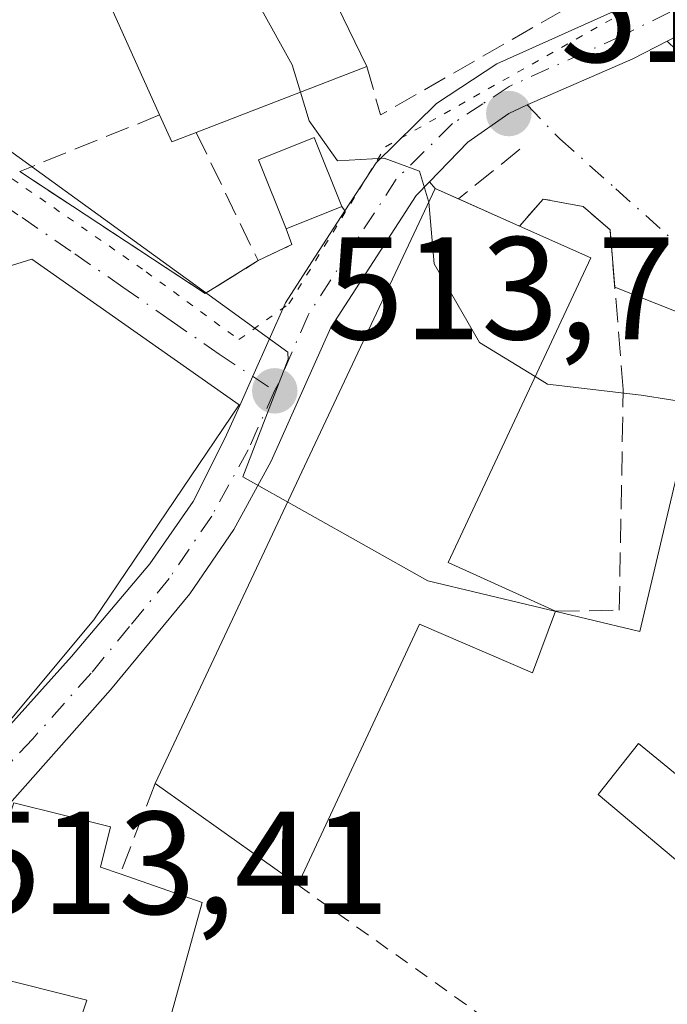
# Model space of a CAD drawing. Units: metres. Extents: x 583626 to 587079, y 4724310 to 4726666.
# Drawn here: x 583882 to 583926, y 4726030 to 4726098 of the extents above; entities that cross this region are included whole.
import ezdxf

# ---------------------------------------------------------------- set-up
doc = ezdxf.new("R2010")
doc.units = ezdxf.units.M
doc.header["$MEASUREMENT"] = 0
for name, pattern in [('DGN Style 2', [1.6480167562047852, 0.988810053722871, -0.6592067024819142]), ('DGN Style 3', [2.307223458686699, 1.648016756204785, -0.6592067024819142]), ('DGN Style 4', [2.6384748266838614, 1.318413404963828, -0.6592067024819142, 0.001648016756204785, -0.6592067024819142]), ('DGN Style 5', [1.1536117293433497, 0.4944050268614355, -0.6592067024819142])]:
    doc.linetypes.add(name, pattern=pattern)
for name, color, linetype, lineweight in [('Alambrada', 7, 'DGN Style 2', 0), ('Carretera de calzada única Cxs', 7, 'Continuous', 13), ('Carretera de calzada única eje', 7, 'DGN Style 4', 0), ('Curva de nivel normal', 30, 'Continuous', 0), ('Edificación Cxs', 1, 'Continuous', 13), ('Muro lineal', 1, 'DGN Style 3', 13), ('Núcleo urbano CxS', 7, 'Continuous', 0), ('Obra de contención lineal', 1, 'DGN Style 3', 13), ('Punto de cota en terreno', 7, 'Continuous', 0), ('Rótulo de punto de cota en terreno', 7, 'Continuous', 0), ('Seto lineal', 92, 'DGN Style 3', 0), ('Suelo desnudo CxS', 253, 'Continuous', 0), ('Vía pecuaria eje', 92, 'DGN Style 5', 0), ('Vía urbana Cxs', 4, 'Continuous', 0), ('Vía urbana eje', 4, 'DGN Style 4', 0)]:
    doc.layers.add(name, color=color, linetype=linetype, lineweight=lineweight)
doc.styles.add('Style-Arial', font='txt')

# ---------------------------------------------------------------- blocks, each defined once
blk = doc.blocks.new('5PATER')
at = {"layer": 'Suelo desnudo CxS', "linetype": 'Continuous', "lineweight": 0}
h = blk.add_hatch(color=51, dxfattribs=at)
edge = h.paths.add_edge_path()
edge.add_ellipse((0, 0), major_axis=(-0.1095731443231308, -0.1110710700762829), ratio=0.9994222409660322, start_angle=0, end_angle=360)

msp = doc.modelspace()

# ---------------------------------------------------------------- linework, layer by layer
at = {"layer": 'Alambrada', "color": 7, "linetype": 'DGN Style 2', "lineweight": 0, "extrusion": (0.1160708801135474, -0.08255357691877054, 0.9898042522274711), "elevation": -321866.0871684869, "flags": 128}
msp.add_lwpolyline([(4189709.659919907, 2240338.31996953), (4189709.659919907, 2240306.978511542)], dxfattribs=at)
at = {"layer": 'Carretera de calzada única Cxs', "color": 7, "linetype": 'Continuous', "lineweight": 13}
for points in [[(584217.4301000005, 4726190.210100001, 519.3763999999937), (584149.2600999996, 4726178.300100001, 514.2309999999999), (584136.8000999996, 4726176.050100001, 514.1061999999947), (584126.9501, 4726174.2401, 514.4076999999961), (584117.0900999998, 4726172.4801, 515.2369999999937), (584066.8201000001, 4726163.9901, 519.6294000000053), (584051.4801000003, 4726160.6501, 520.5016000000032), (584031.9101, 4726152.1601, 520.5913), (584018.1001000004, 4726145.290100001, 520.6999999999971), (584011.4700999996, 4726142.100099999, 520.6665999999968), (584008.5900999998, 4726140.4101, 520.8334999999934), (583994.1501000002, 4726131.920100001, 520.7805999999982), (583984.2901, 4726126.940099999, 521.1065999999992), (583975.2100999998, 4726123.170100001, 522.843200000003), (583961.4901000002, 4726114.590100001, 521.2767000000022), (583947.5800999999, 4726107.4101, 521.6561999999976), (583935.3000999996, 4726101.190099999, 521.164499999999), (583926.0195000004, 4726096.3544, 518.2085999999981)], [(584018.1001000004, 4726145.290100001, 520.6999999999971), (584011.4700999996, 4726142.100099999, 520.6665999999968), (584008.5900999998, 4726140.4101, 520.8334999999934), (583994.1501000002, 4726131.920100001, 520.7805999999982), (583984.2901, 4726126.940099999, 521.1065999999992), (583975.2100999998, 4726123.170100001, 522.843200000003), (583961.4901000002, 4726114.590100001, 521.2767000000022), (583947.5800999999, 4726107.4101, 521.6561999999976), (583935.3000999996, 4726101.190099999, 521.164499999999), (583926.0196000002, 4726096.3543, 518.2085999999981), (583923.6700999998, 4726095.130100001, 517.5613000000012), (583916.4265999999, 4726091.974500001, 516.2945000000036), (583915.9880999997, 4726091.783500001, 516.3178000000044), (583915.1700999998, 4726091.390100001, 516.3620999999986), (583912.3746999997, 4726089.4309, 516.5160999999935), (583909.7523999996, 4726086.715, 516.4380999999995), (583908.8400999998, 4726085.770099999, 516.5550999999978), (583902.9801000003, 4726076.7401, 515.1511000000028), (583898.9001000002, 4726067.5601, 517.0359999999928), (583896.3400999998, 4726062.890100001, 515.6944999999978), (583893.3400999998, 4726058.4801, 515.1601999999984), (583887.9101, 4726051.9001, 514.6566000000021), (583879.9301000005, 4726042.9101, 517.5766000000004)], [(583903.9557999996, 4726084.711100001, 515.425700000007), (583906.0900999998, 4726088.0001, 515.5728999999993), (583910.2100999998, 4726092.0801, 516.6015999999945), (583914.3501000004, 4726094.790100001, 517.1692000000039), (583922.1401000004, 4726098.290100001, 518.5097999999998), (583933.6901000004, 4726104.3201, 522.6089999999967), (583938.5111999996, 4726106.7601, 522.9532000000036)], [(583877.2600999996, 4726045.300100001, 517.6217999999935), (583885.2401000002, 4726054.1801, 517.9147999999988), (583890.5992999999, 4726060.5439, 518.068499999994), (583893.5651000004, 4726064.8101, 518.6659999999974), (583895.7401000002, 4726069.120100001, 518.0905000000057), (583896.7517999997, 4726071.395099999, 516.9067000000068), (583897.6382999998, 4726073.388699999, 515.8119000000006), (583899.8800999997, 4726078.4301, 514.5654999999971), (583901.6885000002, 4726081.217, 514.9391000000032), (583903.9557999996, 4726084.711100001, 515.425700000007), (583906.0900999998, 4726088.0001, 515.5728999999993), (583910.2100999998, 4726092.0801, 516.6015999999945), (583914.3501000004, 4726094.790100001, 517.1692000000039), (583922.1401000004, 4726098.290100001, 518.5097999999998)], [(583926.0195000004, 4726096.3544, 518.2085999999981), (583923.6700999998, 4726095.130100001, 517.5613000000012), (583916.4265000002, 4726091.9746, 516.2945000000036), (583915.9880999997, 4726091.783500001, 516.3178000000044), (583915.1700999998, 4726091.390100001, 516.3620999999986), (583912.3746999997, 4726089.4309, 516.5160999999935), (583909.7523999996, 4726086.715, 516.4380999999995)], [(583909.7523999996, 4726086.715, 516.4380999999995), (583908.8400999998, 4726085.770099999, 516.5550999999978), (583902.9801000003, 4726076.7401, 515.1511000000028), (583898.9001000002, 4726067.5601, 517.0359999999928), (583896.3400999998, 4726062.890100001, 515.6944999999978), (583893.3400999998, 4726058.4801, 515.1601999999984), (583887.9101, 4726051.9001, 514.6566000000021), (583879.9301000005, 4726042.9101, 517.5766000000004), (583875.8000999996, 4726037.4451, 515.6753999999928), (583873.8991, 4726033.527100001, 514.2225999999937), (583872.9600999998, 4726031.540100001, 513.6613000000071), (583872.2801000001, 4726027.540100001, 513.449299999993), (583873.2858999996, 4726019.191500001, 513.406099999993), (583875.7001, 4726009.1801, 514.8160000000062), (583878.6101000002, 4726001.420100001, 513.2076999999991), (583884.2200999996, 4725989.470100001, 511.2452000000048)], [(583896.7516999999, 4726071.395199999, 516.906799999997), (583897.6381999999, 4726073.388800001, 515.8119000000006), (583899.8800999997, 4726078.4301, 514.5654999999971), (583901.6885000002, 4726081.217, 514.9391000000032), (583903.9557999996, 4726084.711100001, 515.425700000007)], [(583877.2600999996, 4726045.300100001, 517.6217999999935), (583885.2401000002, 4726054.1801, 517.9147999999988), (583890.5992999999, 4726060.5439, 518.068499999994), (583893.5651000004, 4726064.8101, 518.6659999999974), (583895.7401000002, 4726069.120100001, 518.0905000000057), (583896.7516999999, 4726071.395199999, 516.906799999997)]]:
    msp.add_polyline3d(points, dxfattribs=at)
at = {"layer": 'Carretera de calzada única eje', "color": 7, "linetype": 'DGN Style 4', "lineweight": 0}
for points in [[(583943.6879000004, 4726107.4089, 520.8840000000055), (583940.6401000004, 4726105.8651, 522.0773999999947), (583936.7899000002, 4726104.165899999, 521.9826999999932), (583934.4287, 4726102.876900001, 520.9884000000021), (583929.9528999999, 4726100.488100001, 521.1447000000044), (583926.1926999995, 4726098.331900001, 519.1677999999956), (583922.9051000001, 4726096.710100001, 517.6462999999932), (583915.1951000001, 4726093.245100001, 516.5448999999935)], [(583915.1951000001, 4726093.245100001, 516.5448999999935), (583913.3951000003, 4726092.0601, 516.3555999999953), (583911.3251, 4726090.7051, 516.4524999999994), (583907.4650999998, 4726086.8851, 515.6261999999988), (583901.4301000005, 4726077.585100001, 514.4015999999974), (583899.4095000001, 4726072.896700001, 516.0133999999962), (583899.1401000004, 4726072.390100001, 516.1686000000045)], [(583899.1401000004, 4726072.390100001, 516.1686000000045), (583897.3201000001, 4726068.340100001, 516.482799999998), (583894.8350999998, 4726063.8101, 517.0996000000014), (583891.9301000005, 4726059.540100001, 516.1869000000006), (583889.2150999998, 4726056.2501, 516.6349999999948), (583886.5751, 4726053.040100001, 516.005999999994), (583882.5850999998, 4726048.545100001, 516.6110000000045), (583881.2291000001, 4726047.114900001, 516.9867999999988), (583879.1327000001, 4726044.5075, 517.4575000000041), (583878.6892999997, 4726044.0427, 517.1521000000066), (583876.5301000001, 4726041.425100001, 515.3798999999999), (583874.1951000001, 4726038.6151, 514.6442999999999), (583873.0500999996, 4726036.3751, 513.9248999999982), (583872.5103000002, 4726035.2327, 513.5812000000005)]]:
    msp.add_polyline3d(points, dxfattribs=at)
at = {"layer": 'Curva de nivel normal', "color": 30, "linetype": 'Continuous', "lineweight": 0, "elevation": 515, "flags": 128}
for points in [[(583894.4946, 4726108.9692), (583894.4299999997, 4726107.800100001), (583896.0800000001, 4726102.450099999), (583900.3399999999, 4726094.720100001), (583900.9079999998, 4726092.860900001)], [(583900.9079999998, 4726092.860900001), (583901.5099999999, 4726090.890100001), (583903.4400000004, 4726088.1501), (583906.6299999999, 4726088.340100001), (583909.0599999996, 4726087.4301), (583909.6799999997, 4726085.390100001), (583909.6857000003, 4726085.3259)], [(583909.6857000003, 4726085.3259), (583910.0599999996, 4726081.100099999), (583913.1600000003, 4726075.700099999), (583916.9773000004, 4726073.360400001)], [(583916.9773000004, 4726073.360400001), (583917.8099999996, 4726072.850099999), (583924.2199999997, 4726072.090100001), (583928.2995999996, 4726071.4485)]]:
    msp.add_lwpolyline(points, dxfattribs=at)
at = {"layer": 'Edificación Cxs', "color": 1, "linetype": 'Continuous', "lineweight": 13, "flags": 128}
for points, elevation in [([(583893.7801000001, 4726090.100099999), (583892.1001000004, 4726089.450099999), (583891.2701000003, 4726091.290100001), (583885.2100999998, 4726104.770099999), (583902.3901000004, 4726112.540100001), (583915.6201, 4726117.3201), (583917.1700999998, 4726112.050100001), (583906.1201, 4726107.3201), (583908.3901000004, 4726102.4301), (583902.6001000004, 4726100.5101), (583905.4501, 4726094.620100001)], 523.8499000000012), ([(583918.3701, 4726057.290100001), (583916.8000999996, 4726053.0701), (583909.0601000004, 4726056.4101), (583900.7200999996, 4726038.540100001), (583890.9600999998, 4726045.4801), (583910.1201, 4726086.2501), (583915.9101, 4726083.6801), (583920.7801000001, 4726081.5001), (583911.0301000001, 4726060.630100001)], 519.7155000000058), ([(583877.2600999996, 4726045.300100001), (583874.4501, 4726042.9801), (583869.6501000002, 4726051.380100001), (583879.6501000002, 4726063.9801), (583867.5900999998, 4726073.5001), (583869.4600999998, 4726077.360099999), (583882.5100999996, 4726081.4101), (583896.7100999998, 4726071.440099999), (583886.7600999996, 4726056.710100001)], 518.8318), ([(583894.1901000004, 4726037.340100001), (583889.8901000004, 4726021.770099999), (583891.7301000003, 4726020.710100001), (583888.5701000001, 4726014.100099999), (583894.6101000002, 4726004.0101), (583894.9401000004, 4726003.460100001), (583885.9401000004, 4725997.300100001), (583885.1901000004, 4725998.380100001), (583876.4101, 4726011.340100001), (583882.3701, 4726024.7401), (583884.2100999998, 4726024.4001), (583886.2801000001, 4726030.640100001), (583877.5100999996, 4726032.860099999), (583881.2801000001, 4726044.170100001), (583887.9101, 4726042.5101), (583887.2200999996, 4726039.7601), (583888.5701000001, 4726039.300100001)], 520.3479999999984)]:
    msp.add_lwpolyline(points, close=True, dxfattribs=dict(at, elevation=elevation))
at = {"layer": 'Edificación Cxs', "color": 1, "linetype": 'Continuous', "lineweight": 13, "extrusion": (-0.1318490795489661, 0.2932880514816876, 0.9468885568429716), "elevation": 1309612.169150612, "flags": 128}
msp.add_lwpolyline([(-2470376.927899536, -3854740.194579034), (-2470376.927899536, -3854755.803081998)], dxfattribs=at)
at = {"layer": 'Edificación Cxs', "color": 1, "linetype": 'Continuous', "lineweight": 13, "extrusion": (-0.05991020058739278, -0.02320429363741594, 0.997934030195567), "elevation": -144129.3468330903, "flags": 128}
msp.add_lwpolyline([(-4196185.768461074, 2246812.838315553), (-4196185.768461073, 2246800.297643621)], dxfattribs=at)
at = {"layer": 'Edificación Cxs', "color": 1, "linetype": 'Continuous', "lineweight": 13, "extrusion": (-0.1146066746528564, -0.6570430507753897, 0.7450904237425032), "elevation": -3171776.45248858, "flags": 128}
msp.add_lwpolyline([(-236891.7170664314, 3544090.334538545), (-236893.2603863346, 3544089.087693633), (-236894.3942145818, 3544091.329045797)], dxfattribs=at)
at = {"layer": 'Edificación Cxs', "color": 1, "linetype": 'Continuous', "lineweight": 13, "extrusion": (-0.5244095214371172, 0.2303189512648849, 0.8197242429709746), "elevation": 782722.8758037216, "flags": 128}
msp.add_lwpolyline([(-4561896.39277675, -1119321.66995398), (-4561941.425879806, -1119320.269363393), (-4561941.419118002, -1119318.133907962)], dxfattribs=at)
at = {"layer": 'Edificación Cxs', "color": 1, "linetype": 'Continuous', "lineweight": 13, "extrusion": (-0.3084212136703497, 0.1369051587685446, 0.9413465527958703), "elevation": 467422.4152974087, "flags": 128}
msp.add_lwpolyline([(-4556541.590605394, -1302414.187356245), (-4556541.590605394, -1302409.317472992)], dxfattribs=at)
at = {"layer": 'Edificación Cxs', "color": 1, "linetype": 'Continuous', "lineweight": 13, "extrusion": (-0.03386684348949511, -0.013582480759418, 0.9993340548227496), "elevation": -83451.92109275289, "flags": 128}
msp.add_lwpolyline([(-4169112.1918005, 2299644.050255976), (-4169112.191800499, 2299639.96409264)], dxfattribs=at)
at = {"layer": 'Edificación Cxs', "color": 1, "linetype": 'Continuous', "lineweight": 13, "extrusion": (-0.04414801427601395, 0.03139213309947089, 0.9985316654042324), "elevation": 123098.3114738054, "flags": 128}
msp.add_lwpolyline([(-4189963.069693902, -2259521.383110319), (-4189963.069693902, -2259533.376579795)], dxfattribs=at)
at = {"layer": 'Edificación Cxs', "color": 1, "linetype": 'Continuous', "lineweight": 13, "extrusion": (0.2776170193064462, -0.0968201704686784, 0.9558005258325717), "elevation": -294981.5871943401, "flags": 128}
msp.add_lwpolyline([(4654717.966068189, 960708.1337625011), (4654717.966068189, 960701.9065484519)], dxfattribs=at)
at = {"layer": 'Edificación Cxs', "color": 1, "linetype": 'Continuous', "lineweight": 13}
for points in [[(583917.1700999998, 4726112.050100001, 522.5696999999927), (583906.1201, 4726107.3201, 521.188599999994), (583908.3901000004, 4726102.4301, 521.8029999999999), (583902.6001000004, 4726100.5101, 523.8499000000012), (583905.4501, 4726094.620100001, 519.3059999999969)], [(583899.9401000004, 4726083.5001, 515.2081000000035), (583898.0401, 4726088.210100001, 515.5883999999933), (583901.8400999998, 4726089.7401, 516.7235999999976), (583903.7301000003, 4726085.020099999, 515.3571999999986)], [(583915.9101, 4726083.6801, 519.7155000000057), (583920.7801000001, 4726081.5001, 518.6178000000073), (583911.0301000001, 4726060.630100001, 518.1613000000071), (583918.3701, 4726057.290100001, 516.0464000000065)], [(583877.2600999996, 4726045.300100001, 517.6217999999935), (583874.4501, 4726042.9801, 514.9063000000025), (583869.6501000002, 4726051.380100001, 515.9342999999935), (583879.6501000002, 4726063.9801, 518.8317999999999), (583867.5900999998, 4726073.5001, 513.582899999994), (583869.4600999998, 4726077.360099999, 513.2455000000045), (583882.5100999996, 4726081.4101, 513.4241000000038), (583896.7100999998, 4726071.440099999, 516.9458000000013), (583886.7600999996, 4726056.710100001, 518.6355999999942), (583877.2600999996, 4726045.300100001, 517.6217999999935)], [(583918.3701, 4726057.290100001, 516.0464000000065), (583916.8000999996, 4726053.0701, 516.7694000000047), (583909.0601000004, 4726056.4101, 517.2183999999979), (583900.7200999996, 4726038.540100001, 516.6965999999958)], [(583936.2600999996, 4726038.2301, 513.8994999999995), (583933.6001000004, 4726034.360099999, 512.6349999999948), (583921.2768999999, 4726044.739, 513.8286999999982), (583924.0601000004, 4726048.220100001, 514.3622999999934), (583936.2600999996, 4726038.2301, 513.8994999999995)], [(583885.1901000004, 4725998.380100001, 515.7866000000067), (583876.4101, 4726011.340100001, 515.8801999999996), (583882.3701, 4726024.7401, 515.6877999999997), (583884.2100999998, 4726024.4001, 516.6735999999946), (583886.2801000001, 4726030.640100001, 519.3013000000064), (583877.5100999996, 4726032.860099999, 515.8764999999985), (583881.2801000001, 4726044.170100001, 518.0889000000025), (583887.9101, 4726042.5101, 518.0555000000022), (583887.2200999996, 4726039.7601, 520.3479999999981), (583888.5701000001, 4726039.300100001, 519.9192000000039)], [(583894.1901000004, 4726037.340100001, 518.0883000000031), (583889.8901000004, 4726021.770099999, 516.646900000007), (583891.7301000003, 4726020.710100001, 515.5709000000061), (583888.5701000001, 4726014.100099999, 519.0529999999999), (583894.6101000002, 4726004.0101, 516.8316999999952)]]:
    msp.add_polyline3d(points, dxfattribs=at)
for points in [[(583903.7301000003, 4726085.020099999, 516.7235999999976), (583899.9401000004, 4726083.5001, 516.7235999999976), (583898.0401, 4726088.210100001, 516.7235999999976), (583901.8400999998, 4726089.7401, 516.7235999999976)], [(583936.2600999996, 4726038.2301, 514.3622999999934), (583933.6001000004, 4726034.360099999, 514.3622999999934), (583921.2768999999, 4726044.739, 514.3622999999934), (583924.0601000004, 4726048.220100001, 514.3622999999934)]]:
    msp.add_3dface(points, dxfattribs=at)
at = {"layer": 'Muro lineal', "color": 1, "linetype": 'DGN Style 3', "lineweight": 13, "extrusion": (0.09962794320239475, -0.5723856839083118, 0.813909639818865), "elevation": -2646552.934163785, "flags": 128}
msp.add_lwpolyline([(1385683.330001327, 3708443.808135545), (1385683.685052132, 3708439.579329977), (1385702.087176831, 3708447.815767474)], dxfattribs=at)
at = {"layer": 'Muro lineal', "color": 1, "linetype": 'DGN Style 3', "lineweight": 13, "extrusion": (-0.4472023448237457, -0.181121617772163, 0.8759024045861149), "elevation": -1116660.108667063, "flags": 128}
msp.add_lwpolyline([(-4161269.190785138, 2028244.830074268), (-4161269.190785137, 2028233.029788583)], dxfattribs=at)
at = {"layer": 'Muro lineal', "color": 1, "linetype": 'DGN Style 3', "lineweight": 13, "extrusion": (0.1389319301792028, -0.2887025215855461, 0.9472849480525005), "elevation": -1282821.471720681, "flags": 128}
msp.add_lwpolyline([(2575518.891247312, 3794460.615432167), (2575518.891247312, 3794450.317744053)], dxfattribs=at)
at = {"layer": 'Muro lineal', "color": 1, "linetype": 'DGN Style 3', "lineweight": 13, "extrusion": (-0.08086089288660696, 0.06587059440542968, 0.9945464196276895), "elevation": 264607.6619632184, "flags": 128}
msp.add_lwpolyline([(-4032952.871162148, -2518351.489329211), (-4032954.418391638, -2518336.286279903), (-4032958.449161074, -2518334.893114499)], dxfattribs=at)
at = {"layer": 'Muro lineal', "color": 1, "linetype": 'DGN Style 3', "lineweight": 13, "extrusion": (-0.02060642838927369, 0.01491904326216733, 0.9996763462527156), "elevation": 58991.59324740309, "flags": 128}
msp.add_lwpolyline([(-4170525.953563127, -2297833.309443514), (-4170525.293513917, -2297832.362123162), (-4170523.047851274, -2297833.588529594)], dxfattribs=at)
at = {"layer": 'Muro lineal', "color": 1, "linetype": 'DGN Style 3', "lineweight": 13, "extrusion": (0.1819942447847459, 0.4705959969730197, 0.8633756439106907), "elevation": 2330768.421092108, "flags": 128}
msp.add_lwpolyline([(1160088.73209874, -3987248.111224317), (1160088.73209874, -3987240.43664242)], dxfattribs=at)
at = {"layer": 'Núcleo urbano CxS', "color": 7, "linetype": 'Continuous', "lineweight": 0}
for points in [[(583963.6552999998, 4726107.238100001, 520.2606999999989), (583973.8667000001, 4726077.554500001, 515.7084000000032), (583961.0749000004, 4726073.126700001, 515.8313000000053), (583953.1409, 4726072.0253, 516.0089000000007), (583944.8509000001, 4726070.874299999, 516.0727000000043), (583938.4035, 4726072.717300001, 516.0244999999995), (583932.1858999999, 4726069.7235, 515.2553000000044), (583927.5450999998, 4726070.2929, 515.2357000000047), (583925.2515000004, 4726060.634500001, 514.0178000000016), (583924.1290999996, 4726055.907500001, 513.5883000000031), (583909.6211000001, 4726059.360500001, 513.8080999999949), (583896.9567, 4726066.5001, 513.7581000000064), (583900.0652999999, 4726074.556500001, 513.8098000000027), (583900.0487000003, 4726074.9911, 513.8221000000049), (583900.0447000006, 4726075.0441, 513.8234999999986), (583868.6328999996, 4726097.818499999, 510.1208999999944)], [(583868.6328999996, 4726097.818499999, 510.1208999999944), (583900.0447000006, 4726075.0441, 513.8234999999986), (583900.0487000003, 4726074.9911, 513.8221000000049), (583900.0652999999, 4726074.556500001, 513.8098000000027), (583896.9567, 4726066.5001, 513.7581000000064), (583909.6211000001, 4726059.360500001, 513.8080999999949), (583924.1290999996, 4726055.907500001, 513.5883000000031), (583925.2515000004, 4726060.634500001, 514.0178000000016), (583927.5450999998, 4726070.2929, 515.2357000000047), (583932.1858999999, 4726069.7235, 515.2553000000044), (583938.4035, 4726072.717300001, 516.0244999999995), (583944.8509000001, 4726070.874299999, 516.0727000000043), (583953.1409, 4726072.0253, 516.0089000000007), (583961.0749000004, 4726073.126700001, 515.8313000000053), (583973.8667000001, 4726077.554500001, 515.7084000000032), (583978.1756999996, 4726055.112500001, 511.7995999999985), (583962.9672999998, 4726057.709799999, 513.0494999999937), (583955.9058999997, 4726055.256300001, 512.7307000000001), (583937.7895000001, 4726032.2283, 511.3396000000066), (583893.5771000005, 4725986.480799999, 510.3999999999942)], [(583868.6328999996, 4726097.818499999, 510.1208999999944), (583900.0447000006, 4726075.0441, 513.8234999999986), (583900.0487000003, 4726074.9911, 513.8221000000049), (583900.0652999999, 4726074.556500001, 513.8098000000027), (583896.9567, 4726066.5001, 513.7581000000064), (583909.6211000001, 4726059.360500001, 513.8080999999949), (583924.1290999996, 4726055.907500001, 513.5883000000031), (583925.2515000004, 4726060.634500001, 514.0178000000016), (583927.5450999998, 4726070.2929, 515.2357000000047), (583932.1858999999, 4726069.7235, 515.2553000000044), (583938.4035, 4726072.717300001, 516.0244999999995), (583944.8509000001, 4726070.874299999, 516.0727000000043), (583953.1409, 4726072.0253, 516.0089000000007), (583961.0749000004, 4726073.126700001, 515.8313000000053), (583973.8667000001, 4726077.554500001, 515.7084000000032)], [(583868.6328999996, 4726097.818499999, 510.1208999999944), (583900.0447000006, 4726075.0441, 513.8234999999986), (583900.0487000003, 4726074.9911, 513.8221000000049), (583900.0652999999, 4726074.556500001, 513.8098000000027), (583896.9567, 4726066.5001, 513.7581000000064), (583909.6211000001, 4726059.360500001, 513.8080999999949), (583924.1290999996, 4726055.907500001, 513.5883000000031), (583925.2515000004, 4726060.634500001, 514.0178000000016), (583927.5450999998, 4726070.2929, 515.2357000000047), (583932.1858999999, 4726069.7235, 515.2553000000044), (583938.4035, 4726072.717300001, 516.0244999999995), (583944.8509000001, 4726070.874299999, 516.0727000000043), (583953.1409, 4726072.0253, 516.0089000000007), (583961.0749000004, 4726073.126700001, 515.8313000000053), (583973.8667000001, 4726077.554500001, 515.7084000000032)]]:
    msp.add_polyline3d(points, dxfattribs=at)
at = {"layer": 'Obra de contención lineal', "color": 1, "linetype": 'DGN Style 3', "lineweight": 13, "extrusion": (0.2141755335522224, 0.1733801937423049, 0.9612846348743445), "elevation": 944967.2455345443, "flags": 128}
msp.add_lwpolyline([(3305929.525410528, -3294653.489543877), (3305929.525410528, -3294647.868209428)], dxfattribs=at)
at = {"layer": 'Seto lineal', "color": 92, "linetype": 'DGN Style 3', "lineweight": 0}
msp.add_polyline3d([(583918.3701, 4726057.290100001, 516.0464000000065), (583922.7301000003, 4726057.360099999, 515.7372999999934), (583922.9401000004, 4726068.960100001, 516.758799999996), (583923.0100999996, 4726072.4901, 516.443299999999), (583922.1001000004, 4726083.420100001, 517.6523000000016), (583920.2600999996, 4726085.020099999, 517.7899000000034), (583917.5201000003, 4726085.530099999, 518.1013999999996), (583915.9101, 4726083.6801, 519.7155000000057)], dxfattribs=at)
at = {"layer": 'Vía pecuaria eje', "color": 92, "linetype": 'DGN Style 5', "lineweight": 0}
msp.add_polyline3d([(583630.7176000001, 4726271.0295, 489.5766000000004), (583640.9632000001, 4726263.4279, 489.3586000000069), (583725.8014000002, 4726200.104800001, 494.1842999999935), (583772.4992000004, 4726165.3871, 498.0611000000063), (583847.0687999995, 4726110.621200001, 507.4616999999998), (583890.3437000001, 4726080.548800001, 514.6861999999965), (583896.7004000006, 4726075.9035, 515.3295999999973), (583900.1233000001, 4726078.348400001, 514.5458000000071), (583906.7244999995, 4726089.106000001, 515.9916999999987), (583923.5943999998, 4726098.641100001, 519.103099999993), (583938.7527999999, 4726107.6873, 523.1312999999936), (583971.7591000004, 4726124.068200001, 522.175700000007), (583997.6750999996, 4726138.248600001, 522.6958000000013), (584035.8156000003, 4726156.0965, 521.1778000000049), (584052.6854999998, 4726163.186699999, 520.3871999999974), (584090.5815000003, 4726170.276900001, 517.8175000000047), (584152.4376999997, 4726181.034499999, 514.4511999999959), (584228.4742999999, 4726194.4815, 520.0889000000025), (584303.0438999999, 4726208.173000001, 518.5969999999943), (584303.8761999998, 4726207.942199999, 518.4428999999947), (584310.0098000001, 4726206.241000001, 518.1000000000058)], dxfattribs=at)
at = {"layer": 'Vía urbana Cxs', "color": 4, "linetype": 'Continuous', "lineweight": 0, "extrusion": (-0.08086089288660696, 0.06587059440542968, 0.9945464196276895), "elevation": 264607.6619632184, "flags": 128}
msp.add_lwpolyline([(-4032952.871162148, -2518351.489329211), (-4032954.418391638, -2518336.286279903), (-4032958.449161074, -2518334.893114499)], dxfattribs=at)
at = {"layer": 'Vía urbana Cxs', "color": 4, "linetype": 'Continuous', "lineweight": 0, "extrusion": (-0.3534808448147563, 0.446922068606241, 0.8217736652763732), "elevation": 1906215.933736672, "flags": 128}
msp.add_lwpolyline([(-3389778.30477835, -2748196.935682543), (-3389778.304778349, -2748197.656970489)], dxfattribs=at)
at = {"layer": 'Vía urbana Cxs', "color": 4, "linetype": 'Continuous', "lineweight": 0, "extrusion": (-0.5235048316075345, 0.2323052688316028, 0.8197420041431595), "elevation": 792638.6506710101, "flags": 128}
msp.add_lwpolyline([(-4556703.653518256, -1133584.35111243), (-4556703.653518256, -1133586.486488041)], dxfattribs=at)
at = {"layer": 'Vía urbana Cxs', "color": 4, "linetype": 'Continuous', "lineweight": 0, "extrusion": (-0.3084326960573479, 0.1369176169622937, 0.9413409786937793), "elevation": 467474.5861181684, "flags": 128}
msp.add_lwpolyline([(-4556514.000629411, -1302487.115053924), (-4556514.000629411, -1302491.985009116)], dxfattribs=at)
at = {"layer": 'Vía urbana Cxs', "color": 4, "linetype": 'Continuous', "lineweight": 0, "extrusion": (-0.03386684348949511, -0.013582480759418, 0.9993340548227496), "elevation": -83451.92109275289, "flags": 128}
msp.add_lwpolyline([(-4169112.191800499, 2299639.96409264), (-4169112.1918005, 2299644.050255976)], dxfattribs=at)
at = {"layer": 'Vía urbana Cxs', "color": 4, "linetype": 'Continuous', "lineweight": 0, "extrusion": (-0.103936417842843, 0.142296646211065, 0.9843520130131704), "elevation": 612324.4788941563, "flags": 128}
msp.add_lwpolyline([(-3259118.390146381, -3417605.814073356), (-3259118.390146381, -3417605.42533985)], dxfattribs=at)
at = {"layer": 'Vía urbana Cxs', "color": 4, "linetype": 'Continuous', "lineweight": 0, "extrusion": (-0.02060642838927369, 0.01491904326216733, 0.9996763462527156), "elevation": 58991.59324740309, "flags": 128}
msp.add_lwpolyline([(-4170523.047851274, -2297833.588529594), (-4170525.293513917, -2297832.362123162), (-4170525.953563127, -2297833.309443514)], dxfattribs=at)
at = {"layer": 'Vía urbana Cxs', "color": 4, "linetype": 'Continuous', "lineweight": 0, "extrusion": (-0.08302175714333224, 0.224699726836945, 0.9708848647497992), "elevation": 1013972.72559276, "flags": 128}
msp.add_lwpolyline([(-2185663.081896088, -4107483.791376167), (-2185653.217389214, -4107498.492899048), (-2185639.572572774, -4107499.238474193)], dxfattribs=at)
at = {"layer": 'Vía urbana Cxs', "color": 4, "linetype": 'Continuous', "lineweight": 0, "extrusion": (-0.04473430293674691, 0.01776644612938463, 0.9988409260401254), "elevation": 58361.25462605054, "flags": 128}
msp.add_lwpolyline([(-4607882.317351177, -1200328.597255709), (-4607882.317351177, -1200336.465006841)], dxfattribs=at)
at = {"layer": 'Vía urbana Cxs', "color": 4, "linetype": 'Continuous', "lineweight": 0, "extrusion": (0.3652042765301689, -0.3941748071782006, 0.8433576096710721), "elevation": -1649220.752857184, "flags": 128}
msp.add_lwpolyline([(3640325.643127075, 2589360.275570541), (3640325.643127075, 2589360.348148568)], dxfattribs=at)
at = {"layer": 'Vía urbana Cxs', "color": 4, "linetype": 'Continuous', "lineweight": 0}
for points in [[(583926.0195000004, 4726096.3544, 518.2085999999981), (583923.6700999998, 4726095.130100001, 517.5613000000012), (583916.4265000002, 4726091.9746, 516.2945000000036), (583915.9880999997, 4726091.783500001, 516.3178000000044), (583915.1700999998, 4726091.390100001, 516.3620999999986), (583912.3746999997, 4726089.4309, 516.5160999999935), (583909.7523999996, 4726086.715, 516.4380999999995)], [(583881.6901000004, 4726087.4101, 513.470100000006), (583894.3901000004, 4726079.0601, 515.0556999999973), (583898.0100999996, 4726081.3101, 515.2010000000009), (583900.3201000001, 4726082.4101, 515.2321999999986), (583899.9401000004, 4726083.5001, 515.2081000000035), (583903.7301000003, 4726085.020099999, 515.3571999999986), (583903.9557999996, 4726084.711100001, 515.425700000007), (583901.6885000002, 4726081.217, 514.9391000000032), (583899.8800999997, 4726078.4301, 514.5654999999971), (583897.6382999998, 4726073.388699999, 515.8119000000006), (583896.7517999997, 4726071.395099999, 516.9067000000068), (583896.7100999998, 4726071.440099999, 516.9458000000013), (583882.5100999996, 4726081.4101, 513.4241000000038), (583869.4600999998, 4726077.360099999, 513.2455000000045)], [(583922.4264000002, 4726079.500800001, 517.5804000000062), (583922.1001000004, 4726083.420100001, 517.6523000000016), (583920.2600999996, 4726085.020099999, 517.7899000000034), (583917.5201000003, 4726085.530099999, 518.1013999999996), (583915.9101, 4726083.6801, 519.7155000000057)], [(583896.7516999999, 4726071.395199999, 516.906799999997), (583897.6381999999, 4726073.388800001, 515.8119000000006), (583899.8800999997, 4726078.4301, 514.5654999999971), (583901.6885000002, 4726081.217, 514.9391000000032), (583903.9557999996, 4726084.711100001, 515.425700000007)]]:
    msp.add_polyline3d(points, dxfattribs=at)
msp.add_polyline3d([(583909.7523999996, 4726086.715, 516.4380999999995), (583912.3746999997, 4726089.4309, 516.5160999999935), (583915.1700999998, 4726091.390100001, 516.3620999999986), (583915.9880999997, 4726091.783500001, 516.3178000000044), (583916.4265999999, 4726091.974500001, 516.2945000000036), (583923.6700999998, 4726095.130100001, 517.5613000000012), (583926.0196000002, 4726096.3543, 518.2085999999981), (583927.8501000004, 4726094.5601, 518.6493000000046), (583932.4801000003, 4726089.540100001, 519.2694999999949), (583937.2701000003, 4726087.0701, 518.4474000000046), (583932.0800999999, 4726080.4301, 517.7565999999933), (583937.2901, 4726076.360099999, 518.6396999999997), (583933.9600999998, 4726074.110099999, 518.448900000003), (583929.7301000003, 4726076.600099999, 517.9590999999928), (583922.4264000002, 4726079.500800001, 517.5804000000062), (583922.1001000004, 4726083.420100001, 517.6523000000016), (583920.2600999996, 4726085.020099999, 517.7899000000034), (583917.5201000003, 4726085.530099999, 518.1013999999996), (583915.9101, 4726083.6801, 519.7155000000057), (583911.7200999996, 4726085.540100001, 518.0721000000049), (583910.1201, 4726086.2501, 516.8491000000067)], close=True, dxfattribs=at)
at = {"layer": 'Vía urbana eje', "color": 4, "linetype": 'DGN Style 4', "lineweight": 0}
for points in [[(583849.8224999999, 4726108.492900001, 507.8917999999976), (583860.1901000004, 4726099.1601, 510.690499999997), (583863.8000999996, 4726096.6801, 510.8668000000035), (583867.4101, 4726094.190099999, 511.0332999999956), (583871.0100999996, 4726091.710100001, 512.2857999999978), (583878.2301000003, 4726086.7501, 512.1527999999962), (583881.8501000004, 4726084.2601, 513.2459999999992), (583885.4600999998, 4726081.770099999, 513.8920000000071), (583888.7600999996, 4726079.4901, 514.5532999999997), (583892.0500999996, 4726077.190099999, 515.757500000007), (583895.3501000004, 4726074.9101, 516.6147000000057), (583899.1401000004, 4726072.390100001, 516.1686000000045)], [(583916.4265999999, 4726091.974500001, 516.2945000000036), (583918.6645000001, 4726089.6657, 516.5383000000002), (583922.5009000005, 4726086.226100001, 517.0313000000025), (583928.8901000004, 4726080.5101, 517.3942999999999), (583932.5500999996, 4726077.9001, 517.917300000001), (583935.9517000001, 4726075.455800001, 518.3224000000046)]]:
    msp.add_polyline3d(points, dxfattribs=at)

# ---------------------------------------------------------------- block references
at = {"layer": 'Punto de cota en terreno', "color": 7, "linetype": 'Continuous', "lineweight": 0, "xscale": 10, "yscale": 10, "zscale": 10}
for p in [(583915.1699999999, 4726091.390000001, 515.6699999999983), (583899.1500000004, 4726072.390000001, 513.7400000000052)]:
    msp.add_blockref('5PATER', p, dxfattribs=at)

# ---------------------------------------------------------------- texts
at = {"layer": 'Rótulo de punto de cota en terreno', "color": 7, "linetype": 'Continuous', "lineweight": 0, "style": 'Style-Arial'}
for s, p in [('515,67', (583918.6978000002, 4726094.9178)), ('513,74', (583902.6777999997, 4726075.9178)), ('513,41', (583877.8477999996, 4726036.547800001))]:
    msp.add_text(s, height=7.000000000000002, dxfattribs=at).set_placement(p)

doc.saveas('drawing.dxf')
